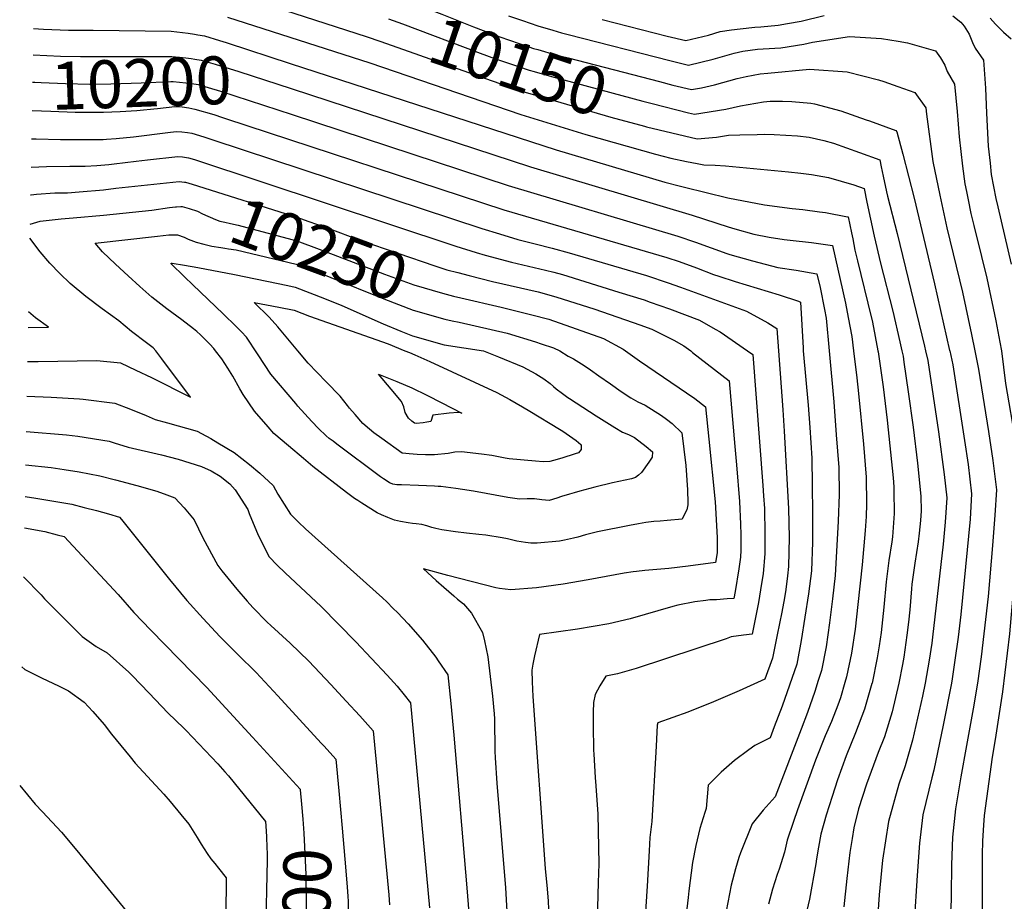
# Model space of a CAD drawing. Units: inches. Extents: x 2630002 to 2635335, y 1474918 to 1480503.
# Drawn here: x 2630087 to 2630680, y 1479669 to 1480199 of the extents above; entities that cross this region are included whole.
import ezdxf
from ezdxf.enums import TextEntityAlignment as Align

# ---------------------------------------------------------------- set-up
doc = ezdxf.new("R2010")
doc.units = ezdxf.units.IN
doc.header["$MEASUREMENT"] = 0
doc.layers.add('tile_2737_32_contour_10ft', color=24, linetype='Continuous')
doc.styles.add('Arial', font='arial.ttf')

msp = doc.modelspace()

# ---------------------------------------------------------------- linework, layer by layer
at = {"layer": 'tile_2737_32_contour_10ft'}
for points, elevation in [([(2630096.4, 1480224.74), (2630102.85, 1480224.54), (2630181.66, 1480224.42), (2630188.32, 1480223.3), (2630191.81, 1480222.55), (2630194.83, 1480221.81), (2630210.01, 1480217.03), (2630295.95, 1480189.26), (2630304.79, 1480186.14)], 10160), ([(2630313.95, 1480213.27), (2630318.15, 1480211.68), (2630341.38, 1480202.63), (2630360.51, 1480194.92), (2630376.25, 1480189.04), (2630393.82, 1480182.98), (2630396.57, 1480182.06), (2630399.21, 1480181.29), (2630409.93, 1480178.25), (2630417.5, 1480176.27), (2630472.44, 1480162.07)], 10140), ([(2630212.44, 1480200.75), (2630298.06, 1480173.29), (2630388.97, 1480142.3), (2630428.15, 1480130.28), (2630470.07, 1480118.31), (2630479.19, 1480116.04), (2630488.6, 1480113.92), (2630495.05, 1480112.72), (2630499.15, 1480112.01), (2630505.93, 1480111.72), (2630512.11, 1480111.33), (2630550.08, 1480107.64), (2630557.46, 1480106.83), (2630563.87, 1480106.08), (2630574.16, 1480104.37), (2630589.3, 1480099.93), (2630595.53, 1480097.78), (2630597.26, 1480089.54), (2630601.54, 1480068.95), (2630605.47, 1480052.66), (2630612.87, 1480023.83), (2630617.13, 1480005.38), (2630618.28, 1480000)], 10170), ([(2630381.48, 1480201.7), (2630389.9, 1480198.73), (2630399.16, 1480195.6), (2630408.16, 1480192.92), (2630413.37, 1480191.41), (2630417.55, 1480190.31), (2630478.73, 1480174.76), (2630489.93, 1480172.02), (2630504.68, 1480175.56), (2630517.45, 1480179.06), (2630522.54, 1480180.28), (2630531.36, 1480181.49), (2630534.78, 1480181.7), (2630545.46, 1480182.46), (2630559.35, 1480184.65), (2630564.58, 1480185.81), (2630586.76, 1480189.23), (2630606.02, 1480187.9), (2630616, 1480186.45), (2630621.76, 1480185.3), (2630638.44, 1480180.48), (2630641.58, 1480176.31), (2630644.12, 1480171.92), (2630645.51, 1480168.19), (2630650.04, 1480160.56), (2630651.55, 1480144.01), (2630652.68, 1480128.74), (2630654.73, 1480111.06), (2630656.2, 1480100.51), (2630657.1, 1480095.89), (2630658.13, 1480090.85), (2630659.83, 1480082.74), (2630661.49, 1480075.35), (2630666.2, 1480056.73), (2630669.33, 1480043.69), (2630674.73, 1480018.07), (2630677.2, 1480005.14), (2630678.14, 1480000)], 10130), ([(2630437.83, 1480199.39), (2630477.06, 1480189.43), (2630488.19, 1480186.85), (2630501.98, 1480190.07), (2630508.99, 1480192.1), (2630515.81, 1480193.18), (2630520.87, 1480193.83), (2630529.83, 1480194.79), (2630533.37, 1480195.02), (2630543.9, 1480196.04), (2630549.46, 1480196.98), (2630557.76, 1480198.49), (2630571.52, 1480201.86)], 10120), ([(2630648.99, 1480201.72), (2630653.82, 1480197.83), (2630655.78, 1480195.39), (2630658.73, 1480190.52), (2630660.82, 1480185.53), (2630662.47, 1480182.24), (2630667.39, 1480174.93), (2630668.54, 1480158.08), (2630669.21, 1480142.96), (2630670.23, 1480123.28), (2630671.31, 1480112.9), (2630672.1, 1480106.13), (2630673.5, 1480098.9), (2630674.88, 1480091.77), (2630675.98, 1480086.7), (2630684.11, 1480052.17)], 10120), ([(2630309.43, 1480199.88), (2630317.83, 1480196.75), (2630364.43, 1480179.17), (2630373.71, 1480175.78), (2630387.59, 1480171.08), (2630394.06, 1480168.9), (2630397, 1480168.05), (2630407.4, 1480165.03), (2630449.71, 1480153.58), (2630462.38, 1480150.29), (2630467.98, 1480148.86)], 10150), ([(2630671.37, 1480200.19), (2630674.56, 1480196.7), (2630679.5, 1480191.77), (2630683.95, 1480187.8)], 10110), ([(2630095.83, 1480193.97), (2630101.78, 1480193.63), (2630116.85, 1480193.04), (2630131.71, 1480192.9), (2630178.64, 1480192.36), (2630188.75, 1480191.17), (2630192.65, 1480190.63), (2630194.66, 1480190.27), (2630198.63, 1480189.5), (2630207.74, 1480186.76), (2630211.63, 1480185.58)], 10180), ([(2630211.63, 1480185.58), (2630212.18, 1480185.41), (2630250.2, 1480173.02)], 10180), ([(2630304.79, 1480186.14), (2630371.2, 1480162.68), (2630391.54, 1480155.74), (2630404.87, 1480151.8), (2630443.06, 1480140.73), (2630463.36, 1480135.2)], 10160), ([(2630095.54, 1480178.25), (2630111.95, 1480177.39), (2630123.93, 1480177.1), (2630178.91, 1480177.07), (2630183.56, 1480176.68), (2630187.38, 1480176.36), (2630190.66, 1480175.97), (2630192.89, 1480175.63), (2630196.72, 1480174.9), (2630205, 1480172.58), (2630219.31, 1480168.18), (2630250.74, 1480157.88)], 10190), ([(2630250.2, 1480173.02), (2630410.21, 1480120.88), (2630475.68, 1480101.58), (2630485.06, 1480099.03), (2630487.55, 1480098.42), (2630513.46, 1480092.16), (2630535.59, 1480087.93), (2630552.21, 1480085.64), (2630558.68, 1480085.04), (2630568.65, 1480083.72), (2630572.39, 1480083.18), (2630585.6, 1480080.74), (2630586.03, 1480080.62), (2630588.04, 1480071.01), (2630588.79, 1480067.32), (2630590.02, 1480060.67), (2630591.53, 1480054.21), (2630593.52, 1480045.89), (2630597.84, 1480028.62), (2630600.55, 1480017.16), (2630603.85, 1480000)], 10180), ([(2630472.44, 1480162.07), (2630480.52, 1480159.98), (2630491.67, 1480157.19), (2630497.67, 1480158.31), (2630505.51, 1480160.04), (2630519.24, 1480163.81), (2630524.51, 1480165.08), (2630533.08, 1480166.67), (2630537.58, 1480167.17), (2630562.7, 1480169.59), (2630585.3, 1480167.84), (2630604.29, 1480163.16), (2630607.37, 1480162.1), (2630615.8, 1480159.13), (2630626, 1480155.44), (2630632.68, 1480146.19), (2630633.1, 1480142.42), (2630636.88, 1480114.01), (2630641.08, 1480093.61), (2630645.4, 1480074.11), (2630654.84, 1480035.36), (2630660.27, 1480009.77), (2630662.17, 1480000)], 10140), ([(2630095.23, 1480161.73), (2630096.55, 1480161.7), (2630100.27, 1480161.57), (2630115.01, 1480160.9), (2630129.65, 1480160.51), (2630142.22, 1480160.73), (2630160.53, 1480161.25), (2630178.47, 1480162.01), (2630179.8, 1480162.04), (2630183.62, 1480161.68), (2630187.36, 1480161.3), (2630191.09, 1480160.89), (2630194.8, 1480160.25), (2630200.84, 1480158.49), (2630208.35, 1480156.2), (2630251.3, 1480142.14)], 10200), ([(2630250.74, 1480157.88), (2630394.88, 1480110.66), (2630492.09, 1480081.72), (2630513.73, 1480074.65), (2630517.83, 1480073.46), (2630529.27, 1480070.23), (2630538.48, 1480068.43), (2630547.53, 1480067.03), (2630551.09, 1480066.63), (2630563.94, 1480065.26), (2630576.54, 1480063.45), (2630584.41, 1480028.78), (2630586.03, 1480020.12), (2630588.15, 1480008.59), (2630589.2, 1480000)], 10190), ([(2630467.98, 1480148.86), (2630489.9, 1480143.26), (2630493.42, 1480142.37), (2630512.38, 1480145.48), (2630521.16, 1480147.51), (2630535.06, 1480149.82), (2630539.03, 1480150.27), (2630546.43, 1480150.3), (2630552.01, 1480150.13), (2630563.58, 1480149.1), (2630565.73, 1480148.62), (2630581.48, 1480144.54), (2630596.85, 1480139.11), (2630598.74, 1480138.44), (2630614.66, 1480132.61), (2630615.33, 1480131.81), (2630618.93, 1480118.37), (2630622.36, 1480105.21), (2630625.67, 1480091.97), (2630637.87, 1480040.22), (2630647.03, 1480000.23), (2630647.07, 1480000)], 10150), ([(2630094.92, 1480144.55), (2630106.21, 1480144.21), (2630120.89, 1480143.71), (2630135.45, 1480143.59), (2630137.87, 1480143.65), (2630147.93, 1480144.06), (2630157.92, 1480144.63), (2630159.94, 1480144.82), (2630168.18, 1480145.67), (2630170.32, 1480145.93), (2630180.7, 1480147.02), (2630185.23, 1480146.77), (2630189.14, 1480146.31), (2630192.87, 1480145.53), (2630204.21, 1480142.14), (2630209.4, 1480140.47)], 10210), ([(2630251.3, 1480142.14), (2630381.31, 1480099.57), (2630483.49, 1480068.98), (2630494.09, 1480065.47), (2630512.86, 1480058.59), (2630514.83, 1480057.9), (2630528.35, 1480054.2), (2630543.73, 1480050.18), (2630554.69, 1480048.54), (2630567.05, 1480046.29), (2630569.2, 1480038.15), (2630571.71, 1480024.89), (2630572.65, 1480019.75), (2630574.46, 1480000)], 10200), ([(2630209.4, 1480140.47), (2630211.31, 1480139.86), (2630378.74, 1480084.94), (2630476.84, 1480056.1), (2630484.24, 1480053.68), (2630494.68, 1480049.98), (2630504.9, 1480046.02), (2630508.16, 1480044.95), (2630517.95, 1480041.75), (2630544.42, 1480033.65), (2630556.1, 1480029.8), (2630557.26, 1480029.22), (2630558.81, 1480001.79), (2630558.97, 1480000)], 10210), ([(2630094.6, 1480127.52), (2630097.39, 1480127.59), (2630112.04, 1480127.18), (2630114.27, 1480127.1), (2630137.61, 1480127.2), (2630139.69, 1480127.3), (2630145.57, 1480127.72), (2630155.97, 1480128.85), (2630176.62, 1480131.44), (2630181.6, 1480131.99), (2630184.9, 1480131.74), (2630188.49, 1480131.37), (2630190.95, 1480130.91), (2630198.28, 1480128.73), (2630203.63, 1480127), (2630365.57, 1480073.62), (2630376.17, 1480070.33), (2630387.22, 1480067.07), (2630390.35, 1480066.16), (2630397.67, 1480064.31), (2630407.9, 1480061.79), (2630418.06, 1480059.02), (2630464.57, 1480045.25), (2630477.66, 1480040.98), (2630484.98, 1480038.38), (2630524.78, 1480023.83), (2630537.57, 1480016.79), (2630542.98, 1480013.49), (2630543.99, 1480000)], 10220), ([(2630463.36, 1480135.2), (2630464.51, 1480134.89), (2630495.16, 1480127.54), (2630506.64, 1480128.65), (2630509.16, 1480129.04), (2630513.98, 1480129.82), (2630520.77, 1480130.01), (2630531.17, 1480130.27), (2630535.43, 1480130.37), (2630541.46, 1480130.13), (2630555.45, 1480129.41), (2630562.42, 1480128.62), (2630571.28, 1480126.66), (2630577.21, 1480124.89), (2630592.84, 1480119.43), (2630605.02, 1480114.94), (2630605.87, 1480110.73), (2630606.96, 1480105.22), (2630609.03, 1480095.73), (2630609.66, 1480093), (2630615.53, 1480070.53), (2630631.96, 1480002.82), (2630632.57, 1480000)], 10160), ([(2630094.29, 1480110.61), (2630103.47, 1480110.9), (2630117.53, 1480111.16), (2630126.89, 1480111.13), (2630133.8, 1480111.56), (2630141.05, 1480112.15), (2630144.35, 1480112.52), (2630157.42, 1480114.23), (2630164.32, 1480114.98), (2630182.49, 1480116.96), (2630185.34, 1480116.75), (2630189.02, 1480116.19), (2630191.23, 1480115.55), (2630193.18, 1480114.96), (2630349.78, 1480062.9), (2630362.03, 1480059.19), (2630367.52, 1480057.54), (2630383.32, 1480053.37), (2630403.84, 1480048.52), (2630408.77, 1480047.26), (2630414.04, 1480045.89), (2630448.05, 1480035.35), (2630463.15, 1480030.65), (2630466.82, 1480029.36), (2630478.53, 1480025.23), (2630496.46, 1480018.43), (2630505.88, 1480013.1), (2630508.97, 1480011.33), (2630525.44, 1480000)], 10230), ([(2630093.98, 1480093.85), (2630094.39, 1480093.96), (2630097.56, 1480094.21), (2630108.53, 1480095.05), (2630116.26, 1480095.19), (2630123.24, 1480095.73), (2630137.87, 1480096.96), (2630145.27, 1480097.81), (2630183.39, 1480101.94), (2630183.46, 1480101.93), (2630186.64, 1480101.55)], 10240), ([(2630186.64, 1480101.55), (2630187.1, 1480101.49), (2630191.25, 1480100.23), (2630254.81, 1480080.25), (2630260.84, 1480078.11), (2630272.39, 1480074), (2630292.61, 1480066.39), (2630337.17, 1480051.06), (2630344.44, 1480048.82), (2630351.05, 1480047.09), (2630357.87, 1480045.34)], 10240), ([(2630093.65, 1480076.17), (2630099.83, 1480078.08), (2630112.33, 1480079.37), (2630119.54, 1480080.11), (2630137.94, 1480081.6), (2630166.97, 1480084.69), (2630177.63, 1480086.19), (2630181.09, 1480086.61)], 10250), ([(2630181.09, 1480086.61), (2630181.79, 1480086.69), (2630184.29, 1480086.91), (2630185.18, 1480086.84), (2630189.34, 1480085.69), (2630194.45, 1480084.06), (2630197.45, 1480082.53), (2630205.35, 1480079.02), (2630207.79, 1480078), (2630210.82, 1480077.42), (2630214.27, 1480076.71), (2630218.95, 1480075.71), (2630254.27, 1480066.12), (2630267.68, 1480061.14), (2630271.84, 1480059.59), (2630306.97, 1480046.08), (2630324.57, 1480039.63), (2630341.92, 1480034.62), (2630348.54, 1480032.93), (2630352.88, 1480031.93)], 10250), ([(2630169.33, 1480000), (2630167.8, 1480001.85), (2630163.64, 1480004.78), (2630154.66, 1480011.62), (2630147.12, 1480018.03), (2630137.15, 1480025.18), (2630127.32, 1480032.68), (2630117.83, 1480040.51), (2630111.59, 1480046.51), (2630105.6, 1480052.77), (2630099.72, 1480059.61), (2630093.53, 1480067.75), (2630093.5, 1480067.82)], 10250), ([(2630205.3, 1480000), (2630204.2, 1480001.46), (2630201.81, 1480004.04), (2630196.17, 1480009.66), (2630193.93, 1480011.71), (2630191.98, 1480013.29), (2630185.04, 1480018.7), (2630175.95, 1480025.36), (2630167, 1480032.24), (2630159.65, 1480038.74), (2630152.62, 1480045.11), (2630145.17, 1480052.1), (2630137.19, 1480059.67), (2630132.8, 1480064.75), (2630170.3, 1480069.09), (2630177.21, 1480069.87), (2630179.63, 1480069.89)], 10260), ([(2630179.63, 1480069.89), (2630179.68, 1480069.89), (2630182.29, 1480069.88), (2630186.31, 1480068.47), (2630188.75, 1480067.26), (2630193.68, 1480065.43), (2630198.24, 1480064.27), (2630202.97, 1480063.08), (2630208.37, 1480062.13), (2630210.77, 1480061.77), (2630213.07, 1480061.47), (2630217.77, 1480060.71), (2630253.74, 1480052.17), (2630271.31, 1480045.55), (2630274.68, 1480044.22), (2630306.46, 1480031.28), (2630324.2, 1480024.42), (2630343.17, 1480019.07), (2630347.73, 1480018.08)], 10260), ([(2630229.25, 1480000), (2630225.11, 1480006.36), (2630223.92, 1480008.12), (2630220.9, 1480011.41), (2630217.73, 1480014.73), (2630209.95, 1480022.17), (2630191.57, 1480039.77), (2630186.61, 1480044.44), (2630178.37, 1480052.59), (2630178.86, 1480052.66), (2630179.12, 1480052.66), (2630186.67, 1480051.52), (2630194.53, 1480050.06), (2630216.6, 1480045.93), (2630248.81, 1480039.25), (2630253.21, 1480038.33), (2630270.77, 1480031.52), (2630281.35, 1480027.19), (2630306.1, 1480016.23), (2630316.79, 1480011.92), (2630323.84, 1480009.08), (2630342.8, 1480003.58), (2630366.51, 1480000)], 10270), ([(2630357.87, 1480045.34), (2630371.87, 1480041.74), (2630399.36, 1480035.44), (2630409.96, 1480032.56), (2630433.61, 1480025.02), (2630460.6, 1480015.56), (2630467.79, 1480012.97), (2630481.15, 1480006.46), (2630486.99, 1480002.91), (2630491.19, 1480000)], 10240), ([(2630254.86, 1480000), (2630242.84, 1480014.51), (2630237.57, 1480020.16), (2630228.59, 1480029.01), (2630243.42, 1480026.18), (2630252.68, 1480024.37), (2630261.81, 1480020.81), (2630309.13, 1480004.25), (2630319.27, 1480000)], 10280), ([(2630352.88, 1480031.93), (2630377.2, 1480026.31), (2630395.62, 1480021.66), (2630405.8, 1480018.97), (2630438.64, 1480007.41), (2630450.66, 1480000.94), (2630452.06, 1480000)], 10250), ([(2630092.51, 1480014.07), (2630104.71, 1480014.22), (2630097.01, 1480019.91), (2630092.68, 1480023.38)], 10240), ([(2630347.73, 1480018.08), (2630351.95, 1480017.15), (2630380.71, 1480010.61), (2630397.74, 1480005.38), (2630401.3, 1480004.25), (2630408.73, 1480001.71), (2630412.39, 1480000)], 10260), ([(2630092.13, 1479993.54), (2630098.53, 1479993.52), (2630133.78, 1479994.11), (2630148, 1479992.74), (2630157.4, 1479988.39), (2630166.79, 1479983.89), (2630190.3, 1479972.01), (2630172.92, 1479995.23), (2630169.33, 1480000)], 10250), ([(2630412.39, 1480000), (2630417.54, 1479996.83), (2630420.58, 1479995.21), (2630427.06, 1479991.09), (2630430.93, 1479988.58), (2630435.97, 1479985.03), (2630442.86, 1479980.14), (2630449.37, 1479975.49), (2630455.19, 1479971.68), (2630459.34, 1479969.21), (2630463.73, 1479967.28), (2630473.56, 1479960.98), (2630476.56, 1479958.86), (2630480.11, 1479956.22), (2630485.85, 1479950.58), (2630488.35, 1479930.93), (2630489.34, 1479916.32), (2630489.56, 1479908.44), (2630489.57, 1479907.23), (2630488.85, 1479904.36), (2630487.74, 1479901.99), (2630486.05, 1479898.64), (2630477.02, 1479897.89), (2630472.85, 1479897.57), (2630468.92, 1479897.22), (2630464.22, 1479896.73), (2630459.86, 1479895.95), (2630454.46, 1479894.89), (2630435.21, 1479891.09), (2630427.98, 1479889.16), (2630423.36, 1479887.85), (2630420.77, 1479887.17), (2630415.23, 1479885.99), (2630412.23, 1479885.47), (2630398.74, 1479884.17), (2630394.91, 1479884.29), (2630391.79, 1479884.61), (2630386.62, 1479885.49), (2630380.87, 1479886.75), (2630377.66, 1479887.35), (2630367.83, 1479889.03), (2630363.75, 1479889.52), (2630356.25, 1479890.28), (2630349.66, 1479890.98), (2630341.35, 1479892.19), (2630337.75, 1479893.05), (2630335.5, 1479893.68), (2630332.44, 1479894.62), (2630329.38, 1479895.47), (2630325.97, 1479895.94), (2630323.76, 1479896.16), (2630321.17, 1479896.46), (2630316.61, 1479897.3), (2630312.92, 1479898.11), (2630308.92, 1479899.58), (2630305.16, 1479901.24), (2630302.58, 1479902.55), (2630293.24, 1479908.24), (2630290.89, 1479909.81), (2630288.85, 1479911.19), (2630284.08, 1479914.82), (2630263.9, 1479930.47), (2630258.16, 1479935.21), (2630249.18, 1479942.74), (2630240.44, 1479950.29), (2630236.95, 1479954.24), (2630228.67, 1479963.68), (2630221.9, 1479973.67), (2630219.85, 1479977.13), (2630215.6, 1479984.72), (2630212.74, 1479989.53), (2630208.99, 1479995.08), (2630205.3, 1480000)], 10260), ([(2630366.51, 1480000), (2630375.6, 1479996.39), (2630390.15, 1479990.34), (2630397.96, 1479986.08), (2630402.88, 1479983.06), (2630406.56, 1479980.33), (2630408.68, 1479978.56), (2630410.31, 1479977.19), (2630414, 1479974.39), (2630417.33, 1479971.99), (2630418.22, 1479971.39), (2630434.35, 1479960.96), (2630445.51, 1479953.88), (2630450.09, 1479951.13), (2630453.86, 1479949.7), (2630457.47, 1479947.77), (2630464.41, 1479942.37), (2630468.23, 1479939.13), (2630467.94, 1479936.01), (2630466.03, 1479933.06), (2630461.69, 1479926.81), (2630459.87, 1479925.21), (2630457.99, 1479923.75), (2630455.59, 1479923.03), (2630444.24, 1479920.53), (2630433.53, 1479917.97), (2630424.48, 1479915.54), (2630421.04, 1479914.59), (2630418.28, 1479913.82), (2630413.48, 1479912.24), (2630410.69, 1479911.24), (2630406.13, 1479910), (2630401.62, 1479910.24), (2630397.14, 1479910.93), (2630392.85, 1479910.85), (2630388.18, 1479910.73), (2630381.2, 1479911.78), (2630360.47, 1479915.58), (2630353.91, 1479916.58), (2630349.96, 1479917.12), (2630340.9, 1479918.25), (2630339.23, 1479918.39), (2630336.96, 1479918.55), (2630327.5, 1479919.01), (2630317.18, 1479919.29), (2630314.3, 1479919.4), (2630312, 1479919.65), (2630310.47, 1479920.25), (2630310.04, 1479920.49), (2630309.06, 1479921.07), (2630306.25, 1479922.87), (2630304.44, 1479924.19), (2630278.33, 1479943.81), (2630275.97, 1479945.59), (2630273.69, 1479947.32), (2630271.92, 1479948.92), (2630267.17, 1479953.32), (2630263.23, 1479957.49), (2630254.89, 1479966.78), (2630253.58, 1479968.3), (2630238.47, 1479985.97), (2630230.98, 1479997.59), (2630229.25, 1480000)], 10270), ([(2630319.27, 1480000), (2630322.03, 1479998.95), (2630325.19, 1479997.66), (2630334.27, 1479993.59), (2630374.52, 1479974.98), (2630382.42, 1479970.8), (2630390, 1479966.31), (2630394.35, 1479963.7), (2630412.23, 1479952.86), (2630414.27, 1479951.57), (2630422.3, 1479945.97), (2630425.13, 1479943.7), (2630425.27, 1479943.35), (2630425.31, 1479940.57), (2630423.59, 1479938.55), (2630421.65, 1479937.91), (2630413.74, 1479935.4), (2630408.68, 1479933.9), (2630406.53, 1479933.34), (2630402.4, 1479933.13), (2630397.78, 1479933.51), (2630382.01, 1479934.91), (2630379.65, 1479935.41), (2630371.47, 1479936.9), (2630365.33, 1479937.73), (2630353.27, 1479939.3), (2630349.25, 1479939.01), (2630345.32, 1479938.29), (2630336.99, 1479937.37), (2630334.97, 1479937.31), (2630331.56, 1479937.32), (2630326.7, 1479937.58), (2630321.75, 1479937.96), (2630319.72, 1479938.16), (2630317.51, 1479938.44), (2630305.34, 1479947.19), (2630300.49, 1479950.73), (2630297.89, 1479952.88), (2630293.84, 1479956.33), (2630289.21, 1479961.61), (2630285.92, 1479965.47), (2630284.7, 1479967.11), (2630280.21, 1479972.67), (2630271.84, 1479981.26), (2630261.04, 1479992.56), (2630254.86, 1480000)], 10280), ([(2630452.06, 1480000), (2630460.35, 1479994.04), (2630493.7, 1479971.21), (2630500.13, 1479966.31), (2630502.16, 1479946.92), (2630505.84, 1479909.14), (2630507.05, 1479887.54), (2630507.18, 1479884.77), (2630507.22, 1479881.97), (2630507.19, 1479878.45), (2630506.21, 1479872.54), (2630489.69, 1479870.37), (2630477.99, 1479869.02), (2630463.66, 1479867.68), (2630458.62, 1479867.16), (2630456.56, 1479866.88), (2630451.2, 1479866.08), (2630429.5, 1479862.08), (2630414.47, 1479859.53), (2630398.41, 1479857.39), (2630382.91, 1479856.24), (2630376.1, 1479856.93), (2630374.01, 1479857.38), (2630345.01, 1479864.72), (2630330.5, 1479868.74), (2630330.33, 1479868.78), (2630337.95, 1479861.8), (2630342.61, 1479857.7), (2630348.67, 1479852.46), (2630350.97, 1479850.62), (2630354.56, 1479847.69), (2630359.23, 1479842.04), (2630365.89, 1479830.38), (2630367.04, 1479825.36), (2630369.19, 1479815.77), (2630371.89, 1479792.24), (2630372.9, 1479781.45), (2630373.04, 1479778.55), (2630373.35, 1479758.99), (2630373.49, 1479754.94), (2630374.47, 1479739.76), (2630379.79, 1479676.7), (2630381.28, 1479648.55)], 10250), ([(2630491.19, 1480000), (2630492.21, 1479998.98), (2630514.41, 1479982.03), (2630517.78, 1479942.49), (2630518.71, 1479931.36), (2630520.47, 1479909.38), (2630521.21, 1479895.62), (2630521.41, 1479889.29), (2630521.39, 1479880.07), (2630521.26, 1479875.74), (2630520.25, 1479868.84), (2630517.9, 1479855.12), (2630517.15, 1479851), (2630513.23, 1479850.64), (2630506.78, 1479850.21), (2630502.62, 1479850.05), (2630500.35, 1479849.82), (2630493.78, 1479849.01), (2630483.47, 1479846.9), (2630480.46, 1479846.02), (2630454.71, 1479838.66), (2630441.97, 1479835.62), (2630423.11, 1479832.39), (2630400.13, 1479829.25), (2630397.18, 1479816.37), (2630396.2, 1479811.45), (2630395.68, 1479807.86), (2630395.86, 1479800.74), (2630396.14, 1479792.04), (2630403.71, 1479688.45), (2630404.88, 1479676.23), (2630405.49, 1479668.81), (2630405.73, 1479663.94)], 10240), ([(2630525.44, 1480000), (2630528.69, 1479997.76), (2630534.68, 1479918.92), (2630535.1, 1479912.73), (2630535.53, 1479905.1), (2630535.9, 1479889.88), (2630535.87, 1479884.07), (2630535.73, 1479878.02), (2630535.49, 1479872.99), (2630535.23, 1479870.65), (2630534.71, 1479866.06), (2630533.24, 1479856.16), (2630531.91, 1479848.45), (2630529.16, 1479834.41), (2630528.09, 1479829.45), (2630523.03, 1479828.87), (2630515.47, 1479827.88), (2630512.55, 1479826.72), (2630458.39, 1479808.86), (2630447.24, 1479805.67), (2630440.17, 1479804.22), (2630436.54, 1479798.39), (2630433.74, 1479793.2), (2630432.65, 1479788.42), (2630432.61, 1479782.45), (2630432.57, 1479774.5), (2630432.77, 1479759.71), (2630432.9, 1479757.3), (2630433.7, 1479743.18), (2630434.16, 1479738.2), (2630435.24, 1479721.14), (2630435.97, 1479691.25), (2630435.62, 1479680.04), (2630434.59, 1479642.28)], 10230), ([(2630543.99, 1480000), (2630546.65, 1479964.39), (2630547.49, 1479951.74), (2630550.02, 1479905.06), (2630550.45, 1479887.55), (2630549.96, 1479870.2), (2630549.37, 1479864.47), (2630548.4, 1479856.33), (2630547.56, 1479851.3), (2630546.01, 1479842.62), (2630543.27, 1479828.97), (2630540.43, 1479815.01), (2630535.89, 1479802.4), (2630520.42, 1479795.4), (2630504.92, 1479788.78), (2630489.38, 1479782.6), (2630471.4, 1479776.07), (2630470.99, 1479774.76), (2630470.46, 1479761.99), (2630467.88, 1479716.61), (2630466.52, 1479707.08), (2630466.27, 1479699.05), (2630465.04, 1479677.76), (2630463.62, 1479656.36)], 10220), ([(2630558.97, 1480000), (2630561.93, 1479967.26), (2630562.82, 1479953.87), (2630564.02, 1479935.31), (2630564.35, 1479919.07), (2630564.45, 1479902.28), (2630564.55, 1479884.83), (2630563.98, 1479867.5), (2630562.15, 1479853.68), (2630557.76, 1479825.58), (2630555, 1479811.35), (2630550.67, 1479798.74), (2630546.16, 1479786.18), (2630541.49, 1479773.65), (2630538.93, 1479766.97), (2630529.86, 1479762.4), (2630526.18, 1479759.9), (2630517.5, 1479753.5), (2630509.44, 1479746.32), (2630501.76, 1479738.64), (2630500.57, 1479724.59), (2630499.65, 1479722.18), (2630496.71, 1479712.39), (2630494.22, 1479702.34), (2630492.19, 1479692.01), (2630490.01, 1479675.04), (2630489.69, 1479671.01), (2630487.1, 1479648.95)], 10210), ([(2630574.46, 1480000), (2630577.25, 1479969.32), (2630578.82, 1479949.49), (2630580.28, 1479929.69), (2630580.48, 1479913.49), (2630580.03, 1479897.52), (2630578.11, 1479864.78), (2630576.49, 1479850.71), (2630574.76, 1479836.22), (2630572.68, 1479821.83), (2630569.89, 1479807.61), (2630567.93, 1479801.49), (2630565.82, 1479794.94), (2630561.4, 1479782.35), (2630557.61, 1479772.31), (2630541.96, 1479731.53), (2630534.77, 1479723.61), (2630528.23, 1479715.34), (2630521.18, 1479697.84), (2630520.26, 1479695.12), (2630518.13, 1479688.3), (2630515.46, 1479678.35), (2630497.55, 1479584.39)], 10200), ([(2630589.2, 1480000), (2630591.15, 1479983.81), (2630592.21, 1479974.31), (2630595.12, 1479943.85), (2630596.85, 1479923.96), (2630597.06, 1479907.76), (2630596.69, 1479900.32), (2630596.19, 1479891.94), (2630594.33, 1479871.19), (2630591.77, 1479847.24), (2630590.07, 1479832.38), (2630587.9, 1479818), (2630585.03, 1479803.81), (2630584.01, 1479800.31), (2630581.27, 1479791.06), (2630579.79, 1479786.82), (2630575.89, 1479776.88), (2630572.14, 1479768.29), (2630571.23, 1479766.18), (2630567.45, 1479756.58), (2630566.36, 1479753.71), (2630555.55, 1479723.8), (2630553.07, 1479716.75), (2630549.2, 1479705.38), (2630547.61, 1479698.21), (2630544.35, 1479688.07), (2630543.18, 1479684.78), (2630540.41, 1479675.9), (2630537.94, 1479666.88)], 10190), ([(2630603.85, 1480000), (2630603.97, 1479999.36), (2630606.06, 1479985.27), (2630607.03, 1479978.33), (2630609.4, 1479958.21), (2630612.98, 1479923.56), (2630613.48, 1479918.21), (2630613.51, 1479915.76), (2630613.58, 1479902.05), (2630612.69, 1479888.04), (2630612.26, 1479884.99), (2630610.51, 1479873.82), (2630608.74, 1479861.02), (2630607.41, 1479845.69), (2630605.75, 1479830.4), (2630604.53, 1479822.37), (2630603.43, 1479815.16), (2630600.35, 1479800.04), (2630600.27, 1479799.69), (2630595.71, 1479784.38), (2630590.4, 1479770.14), (2630584.85, 1479756.21), (2630579.63, 1479741.83), (2630576.33, 1479731.73), (2630572.74, 1479720.42), (2630569.54, 1479709.17), (2630568.08, 1479701.21), (2630566.84, 1479694.32), (2630566.41, 1479691.24), (2630562.68, 1479669.98), (2630555.43, 1479639.21)], 10180), ([(2630618.28, 1480000), (2630618.97, 1479996.78), (2630619.51, 1479993.15), (2630622.13, 1479975.34), (2630625.06, 1479953.95), (2630627.67, 1479932.45), (2630629.75, 1479912.59), (2630629.86, 1479903.79), (2630629.46, 1479897.9), (2630628.7, 1479890.31), (2630628.01, 1479885.07), (2630626.07, 1479872.28), (2630624.29, 1479859.48), (2630624.06, 1479856.78), (2630622.99, 1479844.14), (2630622.22, 1479836.6), (2630621.36, 1479828.85), (2630619.43, 1479815.68), (2630618.66, 1479811.11), (2630616.41, 1479800.04), (2630612.43, 1479782.75), (2630607.75, 1479767.62), (2630604.09, 1479758.2), (2630597.05, 1479739.22), (2630592.24, 1479724.27), (2630589.46, 1479712.88), (2630588.4, 1479706.52), (2630587.03, 1479698.08), (2630585.13, 1479682.31), (2630583.29, 1479665.33)], 10170), ([(2630632.57, 1480000), (2630633.82, 1479994.22), (2630637.05, 1479972.77), (2630640.27, 1479951.33), (2630643.76, 1479925.59), (2630645.27, 1479911.51), (2630644.37, 1479896.95), (2630643.09, 1479883.57), (2630636.8, 1479827.57), (2630636.29, 1479823.95), (2630634.73, 1479813.81), (2630632.34, 1479800.04), (2630630.74, 1479792.07), (2630624.77, 1479765.57), (2630620.3, 1479750.14), (2630616.38, 1479739.2), (2630610.17, 1479716.74), (2630606.61, 1479693.52), (2630605.97, 1479687.27), (2630604.71, 1479672.49), (2630603.38, 1479655.03)], 10160), ([(2630647.07, 1480000), (2630648.85, 1479991.62), (2630656.03, 1479946.02), (2630658.21, 1479931.55), (2630660.24, 1479913.89), (2630659.28, 1479898.72), (2630653.77, 1479841.33), (2630652.11, 1479827.57), (2630650.24, 1479813.81), (2630648.54, 1479802.62), (2630648.1, 1479800.04), (2630643.2, 1479774.72), (2630637.59, 1479747.7), (2630636.23, 1479742.89), (2630630.97, 1479720.62), (2630628.84, 1479703.58), (2630627.47, 1479684.25), (2630625.6, 1479656.17)], 10150), ([(2630662.17, 1480000), (2630664.33, 1479988.95), (2630670.38, 1479951.48), (2630673.07, 1479933.92), (2630675.22, 1479916.28), (2630674.21, 1479901.1), (2630672.86, 1479882.81), (2630670.13, 1479852.1), (2630665.95, 1479815.82), (2630663.79, 1479800.04), (2630661.19, 1479784.48), (2630657.1, 1479762.47), (2630653.75, 1479743.68), (2630650.46, 1479724.24), (2630648.71, 1479707.28), (2630648.15, 1479690.53), (2630648.01, 1479672.66), (2630647.9, 1479669.45), (2630647.18, 1479655.49)], 10140), ([(2630678.14, 1480000), (2630680.66, 1479980.41), (2630686.81, 1479944.26), (2630687.98, 1479936.3), (2630690.19, 1479918.67), (2630689.92, 1479914.66), (2630688.3, 1479891.37), (2630687.87, 1479885.4), (2630683.01, 1479829.67), (2630678.82, 1479794.74), (2630674.43, 1479766.04), (2630672.62, 1479755.34), (2630669.21, 1479730.6), (2630667.83, 1479720.27), (2630667.31, 1479714.4), (2630666.82, 1479705.11), (2630666.64, 1479696.69), (2630666.68, 1479661.98)], 10130), ([(2630091.74, 1479972.66), (2630106.36, 1479972.18), (2630123.36, 1479971.05), (2630125.54, 1479970.89), (2630144.58, 1479968.56), (2630154.08, 1479964.93), (2630163.56, 1479961.11), (2630169.02, 1479958.66), (2630176.45, 1479956.66), (2630194.21, 1479951.57), (2630196.9, 1479950.17), (2630202.35, 1479947.27), (2630206.75, 1479944.7), (2630216.4, 1479938.88), (2630225.65, 1479931.52), (2630231.84, 1479926.33), (2630239.92, 1479918.87), (2630242.78, 1479913.66), (2630250.4, 1479901.73), (2630255.1, 1479896.87), (2630259.49, 1479892.79), (2630305.74, 1479851.26), (2630308.33, 1479848.85), (2630312.17, 1479845), (2630314.71, 1479842.41), (2630321.23, 1479835.6), (2630329.84, 1479825.8), (2630337.78, 1479815.62), (2630339.32, 1479813.49), (2630345.09, 1479805.08), (2630346.84, 1479787.68), (2630348.7, 1479768.75), (2630356.48, 1479676.7), (2630358.65, 1479649.34)], 10260), ([(2630091.35, 1479951.46), (2630115.5, 1479949.42), (2630122.4, 1479948.65), (2630141.32, 1479945.55), (2630144.28, 1479944.64), (2630152.6, 1479942), (2630172.7, 1479937.3), (2630182.71, 1479934.84), (2630196.81, 1479930.29), (2630202.74, 1479927.69), (2630208.01, 1479924.58), (2630213.93, 1479919.85), (2630217.02, 1479916.27), (2630224.61, 1479904.41), (2630225.55, 1479902.16), (2630230.98, 1479889.12), (2630237.63, 1479875.97), (2630242.32, 1479871.08), (2630247.14, 1479866.47), (2630268.82, 1479846.02), (2630289.79, 1479824.93), (2630308.56, 1479804.84), (2630314.47, 1479798.06), (2630318.84, 1479792.88), (2630322.62, 1479788.15), (2630334.07, 1479664.68)], 10270), ([(2630090.98, 1479931.46), (2630106.42, 1479929.68), (2630114.23, 1479928.66), (2630123.27, 1479927.07), (2630135.55, 1479924.7), (2630145.02, 1479922.42), (2630158.01, 1479919.03), (2630169.95, 1479915.56), (2630175.96, 1479913.41), (2630180.72, 1479911.54), (2630186.45, 1479905.47), (2630192.35, 1479898.25), (2630197.65, 1479887.52), (2630206.62, 1479870.71), (2630209.06, 1479867.62), (2630218.02, 1479856.56), (2630224.4, 1479849.26), (2630227.8, 1479845.59), (2630236.41, 1479836.77), (2630238.6, 1479834.69), (2630250.18, 1479823.97), (2630261.42, 1479813.16), (2630274.73, 1479799.07), (2630283.95, 1479789.18), (2630292.1, 1479780.24), (2630300.15, 1479771.22), (2630309.48, 1479672.64), (2630310.02, 1479666.49)], 10280), ([(2630090.63, 1479912.23), (2630097.16, 1479911.33), (2630113.95, 1479908.49), (2630118.71, 1479907.61), (2630126.19, 1479905.77), (2630133.56, 1479903.83), (2630140.89, 1479901.83), (2630147.41, 1479899.9), (2630148.65, 1479898.48), (2630177.59, 1479862.29), (2630188.09, 1479849.8), (2630197.76, 1479838.87), (2630207.95, 1479828.06), (2630211.87, 1479823.97), (2630218.73, 1479817.25), (2630229.71, 1479806.39), (2630242.8, 1479792.25), (2630268.88, 1479763.94), (2630270.63, 1479762.04), (2630277.68, 1479754.3), (2630279.43, 1479735.22)], 10290), ([(2630090.28, 1479893.46), (2630102.51, 1479891.17), (2630110, 1479889.34), (2630114.1, 1479888.26), (2630146.62, 1479853.37), (2630156.13, 1479842.58), (2630166.38, 1479831.78), (2630200, 1479797.42), (2630227.44, 1479767.49), (2630256.1, 1479736.07), (2630256.14, 1479735.72)], 10300), ([(2630089.74, 1479863.99), (2630100.27, 1479853.06), (2630102.32, 1479850.78), (2630124.92, 1479828.12), (2630133.5, 1479822.07), (2630140, 1479818.26), (2630153.03, 1479806.52), (2630155.07, 1479804.59), (2630165.43, 1479793.97), (2630176.47, 1479782.03), (2630186.21, 1479772.79), (2630187.67, 1479771.39), (2630206.58, 1479751.39), (2630210.96, 1479746.59), (2630213.04, 1479744.16), (2630235.25, 1479716.8), (2630235.44, 1479714.11), (2630235.85, 1479707.53), (2630236.19, 1479701.11), (2630236.33, 1479697.36), (2630236.34, 1479696.87), (2630236.29, 1479693.37), (2630235.24, 1479648.17)], 10310), ([(2630088.74, 1479809.89), (2630090.53, 1479808.28), (2630100.62, 1479803.1), (2630111.19, 1479798.21), (2630116.88, 1479795.45), (2630126.31, 1479788.55), (2630131.51, 1479782.96), (2630138.31, 1479774.99), (2630142.66, 1479769.21), (2630153.81, 1479755.55), (2630156.92, 1479751.91), (2630174.1, 1479733.09), (2630177.91, 1479728.67), (2630184.33, 1479720.97), (2630189.25, 1479715.02), (2630194.26, 1479707.17), (2630196.64, 1479703.01), (2630198.36, 1479700.18), (2630200.26, 1479697.35), (2630202.48, 1479694.15), (2630204.78, 1479691.33), (2630207.07, 1479688.52), (2630211.7, 1479682.86), (2630211.66, 1479675.35), (2630210.99, 1479652.17)], 10320), ([(2630087.42, 1479738.44), (2630096.76, 1479727.08), (2630101.11, 1479722.53), (2630112.5, 1479710.32), (2630121.86, 1479699.23), (2630177.47, 1479631)], 10330), ([(2630256.14, 1479735.72), (2630256.98, 1479727.14), (2630257.8, 1479718.04), (2630258.4, 1479709.71), (2630258.89, 1479701.44), (2630259.58, 1479684.79), (2630259.73, 1479665.41), (2630259.58, 1479646.22), (2630257.18, 1479577.32), (2630256.08, 1479556.86)], 10300), ([(2630279.43, 1479735.22), (2630281.49, 1479712.75), (2630283.11, 1479693.96)], 10290), ([(2630283.11, 1479693.96), (2630284.53, 1479677.41), (2630284.9, 1479671.5), (2630285.07, 1479668.7), (2630285.2, 1479653.71)], 10290)]:
    msp.add_lwpolyline(points, dxfattribs=dict(at, elevation=elevation))
at = {"layer": 'tile_2737_32_contour_10ft', "elevation": 10290}
msp.add_lwpolyline([(2630303.32, 1479986.03), (2630314.38, 1479981.48), (2630323.36, 1479977.78), (2630332.4, 1479973.27), (2630341.43, 1479968.72), (2630353.58, 1479962.48), (2630351.28, 1479962.82), (2630345.95, 1479962.45), (2630336, 1479961.3), (2630334.8, 1479957.51), (2630332.37, 1479957.03), (2630330.14, 1479956.59), (2630325.98, 1479956.34), (2630324.97, 1479956.38), (2630323.34, 1479957.72), (2630321.37, 1479959.45), (2630319.41, 1479962.97), (2630318.63, 1479966.21), (2630317.1, 1479969.42), (2630311.04, 1479976.95)], close=True, dxfattribs=at)

# ---------------------------------------------------------------- texts
at = {"color": 18, "style": 'Arial'}
for s, rotation, p in [('10150', -18.66435, (2630387.59, 1480171.08)), ('10200', 2.03882, (2630160.53, 1480161.25)), ('10250', -20.40058, (2630267.68, 1480061.14)), ('10300', 88.77273, (2630259.58, 1479646.22))]:
    msp.add_text(s, height=28.8, rotation=rotation, dxfattribs=at).set_placement(p, align=Align.MIDDLE_CENTER)

doc.saveas('drawing.dxf')
